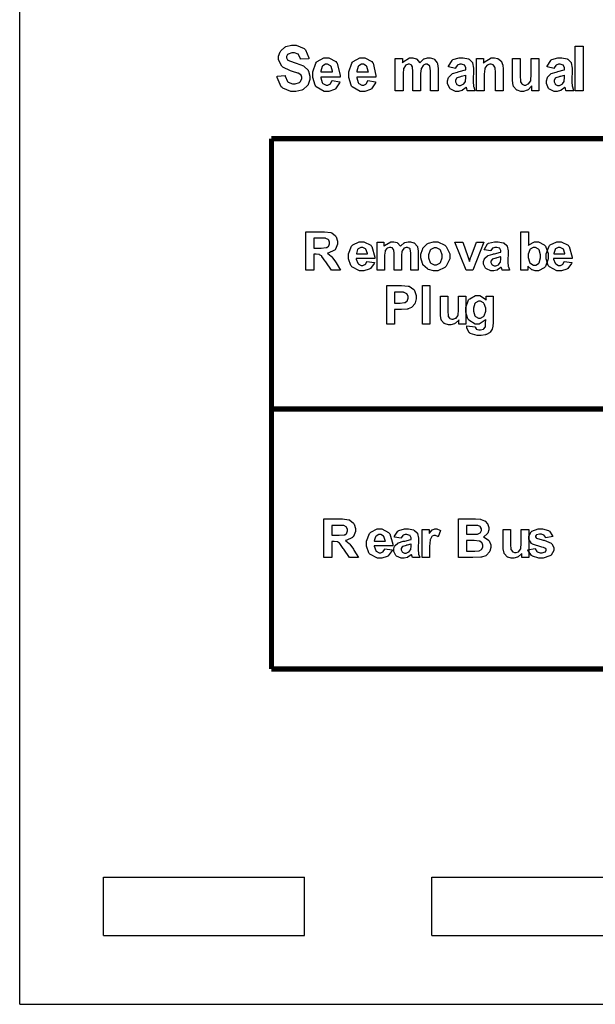
# Model space of a CAD drawing. Units: millimetres. Extents: x 0 to 420, y 0 to 297.
# Drawn here: x 229 to 251, y 97 to 136 of the extents above; entities that cross this region are included whole.
import ezdxf

# ---------------------------------------------------------------- set-up
doc = ezdxf.new("R2010")
doc.units = ezdxf.units.MM

msp = doc.modelspace()

# ---------------------------------------------------------------- linework, layer by layer
for p, q in [((228.673, 97.335), (228.673, 165.835)), ((231.972, 102.335), (239.873, 102.335)), ((231.972, 100.035), (231.972, 102.335)), ((239.873, 100.035), (239.873, 102.335)), ((244.873, 100.035), (244.873, 102.335)), ((244.873, 102.335), (252.773, 102.335)), ((231.972, 100.035), (239.873, 100.035)), ((244.873, 100.035), (252.773, 100.035)), ((228.673, 97.335), (254.923, 97.335))]:
    msp.add_line(p, q)
at = {"color": 0}
for points in [[(238.795, 133.804), (239.107, 133.839), (239.112, 133.81), (239.207, 133.597), (239.221, 133.583), (239.234, 133.571), (239.397, 133.504), (239.452, 133.504), (239.51, 133.504), (239.671, 133.564), (239.685, 133.577), (239.697, 133.589), (239.762, 133.706), (239.762, 133.745), (239.762, 133.773), (239.734, 133.844), (239.729, 133.851), (239.723, 133.859), (239.628, 133.921), (239.614, 133.927), (239.605, 133.931), (239.393, 133.994), (239.359, 134.003), (239.317, 134.015), (239.018, 134.16), (239.001, 134.176), (238.976, 134.201), (238.855, 134.449), (238.855, 134.532), (238.855, 134.595), (238.91, 134.763), (238.923, 134.781), (238.934, 134.802), (239.098, 134.949), (239.12, 134.959), (239.14, 134.97), (239.359, 135.021), (239.432, 135.021), (239.544, 135.021), (239.854, 134.898), (239.88, 134.874), (239.905, 134.85), (240.036, 134.526), (240.037, 134.485), (239.717, 134.472), (239.712, 134.496), (239.641, 134.658), (239.63, 134.668), (239.617, 134.678), (239.475, 134.728), (239.429, 134.728), (239.373, 134.728), (239.223, 134.674), (239.211, 134.663), (239.202, 134.657), (239.16, 134.58), (239.16, 134.554), (239.16, 134.528), (239.201, 134.456), (239.21, 134.448), (239.219, 134.438), (239.461, 134.34), (239.502, 134.331), (239.54, 134.321), (239.827, 134.215), (239.846, 134.204), (239.864, 134.193), (240.01, 134.044), (240.021, 134.024), (240.031, 134.007), (240.083, 133.811), (240.083, 133.745), (240.083, 133.675), (240.021, 133.486), (240.009, 133.464), (239.995, 133.442), (239.816, 133.279), (239.794, 133.268), (239.77, 133.259), (239.528, 133.205), (239.448, 133.205), (239.332, 133.205), (239.014, 133.334), (238.988, 133.359), (238.96, 133.385), (238.8, 133.756), (238.795, 133.804)], [(250.519, 133.237), (250.519, 134.989), (250.822, 134.989), (250.822, 133.237), (250.519, 133.237)], [(240.953, 133.638), (241.256, 133.581), (241.246, 133.551), (241.091, 133.317), (241.071, 133.3), (241.049, 133.285), (240.83, 133.205), (240.757, 133.205), (240.645, 133.205), (240.335, 133.387), (240.312, 133.422), (240.293, 133.451), (240.199, 133.758), (240.199, 133.861), (240.199, 133.985), (240.323, 134.326), (240.348, 134.355), (240.372, 134.386), (240.637, 134.533), (240.726, 134.533), (240.827, 134.533), (241.104, 134.379), (241.129, 134.347), (241.154, 134.317), (241.271, 133.837), (241.271, 133.773), (240.512, 133.773), (240.512, 133.748), (240.572, 133.555), (240.585, 133.54), (240.596, 133.526), (240.718, 133.457), (240.76, 133.457), (240.788, 133.457), (240.871, 133.494), (240.88, 133.501), (240.888, 133.508), (240.948, 133.622), (240.953, 133.638)], [(240.971, 133.978), (240.969, 134.003), (240.913, 134.189), (240.901, 134.201), (240.891, 134.215), (240.78, 134.277), (240.745, 134.277), (240.703, 134.277), (240.592, 134.209), (240.58, 134.196), (240.569, 134.183), (240.517, 134.001), (240.518, 133.978), (240.971, 133.978)], [(242.364, 133.638), (242.667, 133.581), (242.657, 133.551), (242.503, 133.317), (242.482, 133.3), (242.46, 133.285), (242.241, 133.205), (242.168, 133.205), (242.056, 133.205), (241.746, 133.387), (241.723, 133.422), (241.704, 133.451), (241.61, 133.758), (241.61, 133.861), (241.61, 133.985), (241.734, 134.326), (241.759, 134.355), (241.783, 134.386), (242.048, 134.533), (242.138, 134.533), (242.238, 134.533), (242.515, 134.379), (242.54, 134.347), (242.565, 134.317), (242.682, 133.837), (242.682, 133.773), (241.923, 133.773), (241.923, 133.748), (241.984, 133.555), (241.996, 133.54), (242.007, 133.526), (242.13, 133.457), (242.171, 133.457), (242.2, 133.457), (242.282, 133.494), (242.291, 133.501), (242.299, 133.508), (242.359, 133.622), (242.364, 133.638)], [(242.382, 133.978), (242.38, 134.003), (242.324, 134.189), (242.312, 134.201), (242.302, 134.215), (242.192, 134.277), (242.155, 134.277), (242.114, 134.277), (242.003, 134.209), (241.992, 134.196), (241.98, 134.183), (241.928, 134.001), (241.929, 133.978), (242.382, 133.978)], [(243.441, 134.507), (243.72, 134.507), (243.72, 134.333), (243.744, 134.368), (243.994, 134.533), (244.078, 134.533), (244.125, 134.533), (244.256, 134.493), (244.27, 134.485), (244.282, 134.477), (244.392, 134.35), (244.402, 134.333), (244.414, 134.35), (244.551, 134.477), (244.566, 134.485), (244.579, 134.493), (244.708, 134.533), (244.752, 134.533), (244.806, 134.533), (244.952, 134.486), (244.967, 134.477), (244.981, 134.467), (245.09, 134.331), (245.096, 134.311), (245.101, 134.299), (245.128, 134.11), (245.128, 134.047), (245.128, 133.237), (244.825, 133.237), (244.825, 133.961), (244.825, 134.023), (244.797, 134.197), (244.793, 134.205), (244.785, 134.217), (244.694, 134.277), (244.663, 134.277), (244.633, 134.277), (244.552, 134.243), (244.544, 134.236), (244.534, 134.229), (244.465, 134.122), (244.461, 134.107), (244.457, 134.094), (244.438, 133.907), (244.438, 133.846), (244.438, 133.237), (244.134, 133.237), (244.134, 133.931), (244.134, 133.992), (244.12, 134.162), (244.118, 134.17), (244.115, 134.18), (244.073, 134.245), (244.067, 134.249), (244.061, 134.255), (243.995, 134.277), (243.974, 134.277), (243.943, 134.277), (243.857, 134.243), (243.848, 134.236), (243.838, 134.229), (243.772, 134.129), (243.768, 134.116), (243.764, 134.103), (243.744, 133.917), (243.744, 133.854), (243.744, 133.237), (243.441, 133.237), (243.441, 134.507)], [(245.806, 134.116), (245.531, 134.169), (245.537, 134.201), (245.671, 134.43), (245.69, 134.445), (245.709, 134.46), (245.949, 134.533), (246.029, 134.533), (246.105, 134.533), (246.316, 134.489), (246.333, 134.479), (246.347, 134.471), (246.465, 134.36), (246.471, 134.346), (246.477, 134.333), (246.512, 134.117), (246.512, 134.044), (246.508, 133.653), (246.508, 133.592), (246.52, 133.421), (246.522, 133.407), (246.524, 133.395), (246.569, 133.252), (246.576, 133.237), (246.275, 133.237), (246.272, 133.242), (246.248, 133.323), (246.246, 133.334), (246.244, 133.34), (246.235, 133.373), (246.235, 133.373), (246.221, 133.359), (246.083, 133.254), (246.069, 133.246), (246.054, 133.241), (245.923, 133.205), (245.881, 133.205), (245.81, 133.205), (245.619, 133.296), (245.602, 133.312), (245.584, 133.33), (245.5, 133.517), (245.5, 133.58), (245.5, 133.628), (245.539, 133.758), (245.547, 133.773), (245.554, 133.788), (245.663, 133.892), (245.677, 133.899), (245.69, 133.907), (245.892, 133.972), (245.919, 133.978), (245.954, 133.986), (246.199, 134.056), (246.213, 134.062), (246.213, 134.095), (246.213, 134.131), (246.178, 134.229), (246.171, 134.236), (246.163, 134.243), (246.046, 134.277), (246.007, 134.277), (245.974, 134.277), (245.886, 134.246), (245.879, 134.24), (245.871, 134.234), (245.81, 134.131), (245.806, 134.116)], [(247.683, 133.237), (247.38, 133.237), (247.38, 133.885), (247.38, 133.952), (247.362, 134.139), (247.359, 134.149), (247.355, 134.16), (247.303, 134.237), (247.295, 134.243), (247.287, 134.249), (247.213, 134.277), (247.19, 134.277), (247.154, 134.277), (247.057, 134.238), (247.048, 134.23), (247.037, 134.223), (246.965, 134.117), (246.961, 134.103), (246.957, 134.091), (246.938, 133.881), (246.938, 133.811), (246.938, 133.237), (246.633, 133.237), (246.633, 134.507), (246.915, 134.507), (246.915, 134.321), (246.94, 134.357), (247.206, 134.533), (247.295, 134.533), (247.341, 134.533), (247.465, 134.501), (247.479, 134.494), (247.493, 134.488), (247.599, 134.402), (247.606, 134.391), (247.613, 134.382), (247.662, 134.263), (247.665, 134.249), (247.668, 134.237), (247.683, 134.079), (247.683, 134.024), (247.683, 133.237)], [(248.808, 133.237), (248.808, 133.428), (248.798, 133.411), (248.659, 133.276), (248.642, 133.265), (248.626, 133.256), (248.477, 133.205), (248.427, 133.205), (248.375, 133.205), (248.234, 133.253), (248.219, 133.261), (248.202, 133.271), (248.092, 133.403), (248.087, 133.42), (248.078, 133.437), (248.044, 133.636), (248.044, 133.701), (248.044, 134.507), (248.349, 134.507), (248.349, 133.921), (248.349, 133.84), (248.362, 133.604), (248.365, 133.593), (248.368, 133.583), (248.417, 133.504), (248.426, 133.498), (248.433, 133.493), (248.511, 133.461), (248.539, 133.461), (248.573, 133.461), (248.67, 133.501), (248.68, 133.508), (248.69, 133.516), (248.76, 133.614), (248.765, 133.625), (248.767, 133.638), (248.787, 133.888), (248.787, 133.971), (248.787, 134.507), (249.09, 134.507), (249.09, 133.237), (248.808, 133.237)], [(249.687, 134.116), (249.411, 134.169), (249.418, 134.201), (249.551, 134.43), (249.571, 134.445), (249.59, 134.46), (249.83, 134.533), (249.91, 134.533), (249.986, 134.533), (250.196, 134.489), (250.213, 134.479), (250.228, 134.471), (250.345, 134.36), (250.352, 134.346), (250.358, 134.333), (250.392, 134.117), (250.392, 134.044), (250.388, 133.653), (250.388, 133.592), (250.4, 133.421), (250.403, 133.407), (250.405, 133.395), (250.45, 133.252), (250.457, 133.237), (250.155, 133.237), (250.152, 133.242), (250.129, 133.323), (250.126, 133.334), (250.125, 133.34), (250.115, 133.373), (250.115, 133.373), (250.102, 133.359), (249.964, 133.254), (249.95, 133.246), (249.935, 133.241), (249.804, 133.205), (249.761, 133.205), (249.691, 133.205), (249.499, 133.296), (249.483, 133.312), (249.465, 133.33), (249.381, 133.517), (249.381, 133.58), (249.381, 133.628), (249.419, 133.758), (249.427, 133.773), (249.434, 133.788), (249.543, 133.892), (249.557, 133.899), (249.571, 133.907), (249.772, 133.972), (249.8, 133.978), (249.834, 133.986), (250.079, 134.056), (250.093, 134.062), (250.093, 134.095), (250.093, 134.131), (250.058, 134.229), (250.052, 134.236), (250.043, 134.243), (249.926, 134.277), (249.888, 134.277), (249.854, 134.277), (249.766, 134.246), (249.76, 134.24), (249.751, 134.234), (249.691, 134.131), (249.687, 134.116)], [(246.213, 133.843), (246.203, 133.84), (246.05, 133.797), (246.029, 133.792), (246.007, 133.788), (245.869, 133.739), (245.863, 133.734), (245.852, 133.726), (245.803, 133.643), (245.803, 133.615), (245.803, 133.585), (245.843, 133.502), (245.852, 133.493), (245.858, 133.484), (245.942, 133.442), (245.972, 133.442), (246.01, 133.442), (246.116, 133.492), (246.129, 133.501), (246.137, 133.509), (246.199, 133.603), (246.201, 133.614), (246.203, 133.622), (246.213, 133.739), (246.213, 133.778), (246.213, 133.843)], [(250.093, 133.843), (250.084, 133.84), (249.93, 133.797), (249.91, 133.792), (249.888, 133.788), (249.75, 133.739), (249.743, 133.734), (249.732, 133.726), (249.684, 133.643), (249.684, 133.615), (249.684, 133.585), (249.724, 133.502), (249.732, 133.493), (249.739, 133.484), (249.823, 133.442), (249.852, 133.442), (249.891, 133.442), (249.997, 133.492), (250.009, 133.501), (250.017, 133.509), (250.079, 133.603), (250.082, 133.614), (250.084, 133.622), (250.093, 133.739), (250.093, 133.778), (250.093, 133.843)], [(239.93, 126.181), (239.93, 127.697), (240.577, 127.697), (240.663, 127.697), (240.909, 127.664), (240.928, 127.657), (240.945, 127.65), (241.093, 127.528), (241.106, 127.511), (241.117, 127.494), (241.17, 127.327), (241.17, 127.271), (241.17, 127.201), (241.088, 127.009), (241.071, 126.99), (241.053, 126.972), (240.805, 126.855), (240.772, 126.849), (240.788, 126.841), (240.925, 126.735), (240.936, 126.722), (240.945, 126.712), (241.09, 126.508), (241.11, 126.477), (241.293, 126.181), (240.928, 126.181), (240.709, 126.512), (240.688, 126.542), (240.553, 126.727), (240.546, 126.733), (240.538, 126.742), (240.462, 126.794), (240.455, 126.797), (240.445, 126.8), (240.334, 126.813), (240.298, 126.813), (240.238, 126.813), (240.238, 126.181), (239.93, 126.181)], [(248.382, 126.181), (248.382, 127.697), (248.672, 127.697), (248.672, 127.15), (248.694, 127.176), (248.915, 127.303), (248.989, 127.303), (249.072, 127.303), (249.299, 127.181), (249.322, 127.157), (249.342, 127.133), (249.454, 126.84), (249.454, 126.74), (249.454, 126.633), (249.342, 126.333), (249.32, 126.306), (249.296, 126.281), (249.069, 126.153), (248.993, 126.153), (248.946, 126.153), (248.824, 126.195), (248.81, 126.202), (248.794, 126.21), (248.661, 126.327), (248.65, 126.342), (248.65, 126.181), (248.382, 126.181)], [(240.238, 127.055), (240.463, 127.055), (240.532, 127.055), (240.729, 127.071), (240.739, 127.074), (240.747, 127.078), (240.817, 127.13), (240.823, 127.137), (240.828, 127.145), (240.855, 127.225), (240.855, 127.252), (240.855, 127.283), (240.822, 127.37), (240.815, 127.377), (240.808, 127.385), (240.711, 127.435), (240.699, 127.436), (240.692, 127.438), (240.53, 127.44), (240.476, 127.44), (240.238, 127.44), (240.238, 127.055)], [(242.326, 126.528), (242.617, 126.48), (242.607, 126.453), (242.46, 126.251), (242.441, 126.236), (242.42, 126.222), (242.209, 126.153), (242.14, 126.153), (242.033, 126.153), (241.738, 126.312), (241.715, 126.342), (241.696, 126.367), (241.607, 126.633), (241.607, 126.721), (241.607, 126.829), (241.725, 127.124), (241.749, 127.148), (241.772, 127.174), (242.026, 127.303), (242.112, 127.303), (242.207, 127.303), (242.473, 127.169), (242.496, 127.142), (242.519, 127.115), (242.632, 126.701), (242.632, 126.644), (241.906, 126.644), (241.906, 126.623), (241.964, 126.455), (241.975, 126.443), (241.986, 126.432), (242.103, 126.371), (242.143, 126.371), (242.171, 126.371), (242.249, 126.404), (242.258, 126.41), (242.264, 126.417), (242.322, 126.514), (242.326, 126.528)], [(242.729, 127.279), (242.996, 127.279), (242.996, 127.129), (243.02, 127.159), (243.259, 127.303), (243.339, 127.303), (243.385, 127.303), (243.508, 127.267), (243.521, 127.26), (243.533, 127.253), (243.638, 127.144), (243.648, 127.129), (243.659, 127.144), (243.79, 127.253), (243.805, 127.26), (243.817, 127.267), (243.942, 127.303), (243.983, 127.303), (244.034, 127.303), (244.173, 127.262), (244.188, 127.254), (244.201, 127.246), (244.305, 127.126), (244.312, 127.11), (244.316, 127.099), (244.342, 126.936), (244.342, 126.881), (244.342, 126.181), (244.052, 126.181), (244.052, 126.808), (244.052, 126.862), (244.027, 127.012), (244.023, 127.019), (244.016, 127.03), (243.927, 127.081), (243.898, 127.081), (243.869, 127.081), (243.791, 127.052), (243.783, 127.045), (243.773, 127.039), (243.708, 126.947), (243.705, 126.935), (243.7, 126.922), (243.681, 126.761), (243.681, 126.707), (243.681, 126.181), (243.392, 126.181), (243.392, 126.782), (243.392, 126.834), (243.379, 126.983), (243.376, 126.99), (243.374, 126.998), (243.333, 127.055), (243.328, 127.057), (243.323, 127.061), (243.259, 127.081), (243.239, 127.081), (243.208, 127.081), (243.127, 127.052), (243.119, 127.045), (243.109, 127.039), (243.046, 126.953), (243.043, 126.94), (243.039, 126.929), (243.02, 126.768), (243.02, 126.714), (243.02, 126.181), (242.729, 126.181), (242.729, 127.279)], [(244.446, 126.745), (244.446, 126.815), (244.506, 127.001), (244.519, 127.023), (244.53, 127.046), (244.698, 127.22), (244.72, 127.231), (244.741, 127.243), (244.943, 127.303), (245.012, 127.303), (245.114, 127.303), (245.393, 127.169), (245.42, 127.142), (245.446, 127.114), (245.579, 126.827), (245.579, 126.731), (245.579, 126.629), (245.444, 126.346), (245.417, 126.319), (245.391, 126.291), (245.107, 126.153), (245.014, 126.153), (244.941, 126.153), (244.748, 126.21), (244.725, 126.221), (244.702, 126.233), (244.53, 126.4), (244.519, 126.422), (244.506, 126.445), (244.446, 126.67), (244.446, 126.745)], [(247.199, 126.94), (246.938, 126.987), (246.944, 127.015), (247.071, 127.214), (247.089, 127.227), (247.107, 127.241), (247.336, 127.303), (247.413, 127.303), (247.485, 127.303), (247.687, 127.264), (247.704, 127.256), (247.719, 127.249), (247.83, 127.152), (247.837, 127.14), (247.843, 127.129), (247.875, 126.943), (247.875, 126.879), (247.87, 126.541), (247.87, 126.488), (247.883, 126.341), (247.885, 126.33), (247.887, 126.319), (247.929, 126.195), (247.937, 126.181), (247.648, 126.181), (247.646, 126.187), (247.624, 126.257), (247.621, 126.265), (247.619, 126.271), (247.61, 126.299), (247.61, 126.299), (247.597, 126.288), (247.465, 126.196), (247.451, 126.189), (247.436, 126.184), (247.312, 126.153), (247.271, 126.153), (247.203, 126.153), (247.021, 126.232), (247.005, 126.247), (246.988, 126.262), (246.907, 126.423), (246.907, 126.477), (246.907, 126.52), (246.944, 126.633), (246.953, 126.644), (246.959, 126.656), (247.063, 126.749), (247.076, 126.754), (247.089, 126.761), (247.282, 126.818), (247.308, 126.822), (247.341, 126.829), (247.575, 126.889), (247.589, 126.895), (247.589, 126.923), (247.589, 126.954), (247.556, 127.039), (247.549, 127.045), (247.541, 127.052), (247.429, 127.081), (247.392, 127.081), (247.36, 127.081), (247.276, 127.055), (247.27, 127.049), (247.263, 127.045), (247.203, 126.954), (247.199, 126.94)], [(250.087, 126.528), (250.378, 126.48), (250.369, 126.453), (250.221, 126.251), (250.202, 126.236), (250.181, 126.222), (249.97, 126.153), (249.901, 126.153), (249.794, 126.153), (249.499, 126.312), (249.476, 126.342), (249.458, 126.367), (249.368, 126.633), (249.368, 126.721), (249.368, 126.829), (249.487, 127.124), (249.51, 127.148), (249.534, 127.174), (249.787, 127.303), (249.873, 127.303), (249.968, 127.303), (250.234, 127.169), (250.257, 127.142), (250.28, 127.115), (250.394, 126.701), (250.394, 126.644), (249.667, 126.644), (249.667, 126.623), (249.725, 126.455), (249.736, 126.443), (249.747, 126.432), (249.864, 126.371), (249.904, 126.371), (249.932, 126.371), (250.01, 126.404), (250.019, 126.41), (250.026, 126.417), (250.084, 126.514), (250.087, 126.528)], [(242.344, 126.822), (242.343, 126.844), (242.288, 127.004), (242.278, 127.015), (242.267, 127.026), (242.163, 127.081), (242.128, 127.081), (242.088, 127.081), (241.98, 127.023), (241.971, 127.01), (241.96, 126.999), (241.91, 126.842), (241.912, 126.822), (242.344, 126.822)], [(244.745, 126.729), (244.745, 126.667), (244.81, 126.492), (244.824, 126.477), (244.836, 126.463), (244.968, 126.39), (245.014, 126.39), (245.06, 126.39), (245.19, 126.463), (245.204, 126.477), (245.216, 126.492), (245.281, 126.672), (245.281, 126.731), (245.281, 126.793), (245.216, 126.965), (245.204, 126.979), (245.19, 126.994), (245.058, 127.066), (245.014, 127.066), (244.965, 127.066), (244.836, 126.994), (244.824, 126.979), (244.81, 126.965), (244.745, 126.789), (244.745, 126.729)], [(246.228, 126.181), (245.785, 127.279), (246.09, 127.279), (246.295, 126.718), (246.357, 126.532), (246.36, 126.545), (246.385, 126.623), (246.386, 126.626), (246.387, 126.634), (246.414, 126.712), (246.418, 126.718), (246.629, 127.279), (246.927, 127.279), (246.488, 126.181), (246.228, 126.181)], [(248.668, 126.753), (248.668, 126.689), (248.714, 126.512), (248.723, 126.498), (248.735, 126.479), (248.875, 126.382), (248.922, 126.382), (248.963, 126.382), (249.076, 126.451), (249.087, 126.465), (249.098, 126.479), (249.155, 126.665), (249.155, 126.725), (249.155, 126.794), (249.098, 126.984), (249.087, 126.998), (249.075, 127.012), (248.951, 127.081), (248.911, 127.081), (248.867, 127.081), (248.748, 127.013), (248.737, 126.999), (248.725, 126.986), (248.668, 126.812), (248.668, 126.753)], [(250.105, 126.822), (250.104, 126.844), (250.049, 127.004), (250.039, 127.015), (250.028, 127.026), (249.924, 127.081), (249.889, 127.081), (249.849, 127.081), (249.742, 127.023), (249.732, 127.01), (249.721, 126.999), (249.672, 126.842), (249.673, 126.822), (250.105, 126.822)], [(247.589, 126.706), (247.58, 126.703), (247.432, 126.666), (247.413, 126.662), (247.392, 126.658), (247.26, 126.615), (247.254, 126.611), (247.245, 126.604), (247.198, 126.534), (247.198, 126.509), (247.198, 126.482), (247.236, 126.411), (247.245, 126.403), (247.251, 126.396), (247.33, 126.359), (247.358, 126.359), (247.395, 126.359), (247.497, 126.401), (247.509, 126.41), (247.517, 126.417), (247.575, 126.498), (247.578, 126.508), (247.58, 126.514), (247.589, 126.615), (247.589, 126.648), (247.589, 126.706)], [(243.105, 124.064), (243.105, 125.58), (243.596, 125.58), (243.687, 125.58), (243.946, 125.561), (243.961, 125.556), (243.981, 125.553), (244.164, 125.427), (244.178, 125.408), (244.193, 125.39), (244.265, 125.183), (244.265, 125.114), (244.265, 125.056), (244.223, 124.895), (244.214, 124.879), (244.205, 124.864), (244.1, 124.738), (244.088, 124.729), (244.074, 124.72), (243.942, 124.661), (243.929, 124.657), (243.91, 124.654), (243.685, 124.636), (243.611, 124.636), (243.413, 124.636), (243.413, 124.064), (243.105, 124.064)], [(244.515, 124.064), (244.515, 125.58), (244.804, 125.58), (244.804, 124.064), (244.515, 124.064)], [(243.413, 125.324), (243.413, 124.893), (243.579, 124.893), (243.638, 124.893), (243.809, 124.912), (243.82, 124.914), (243.83, 124.92), (243.91, 124.983), (243.915, 124.992), (243.921, 125), (243.95, 125.083), (243.95, 125.11), (243.95, 125.145), (243.909, 125.237), (243.901, 125.245), (243.893, 125.255), (243.791, 125.311), (243.779, 125.313), (243.769, 125.316), (243.612, 125.324), (243.56, 125.324), (243.413, 125.324)], [(245.945, 124.064), (245.945, 124.23), (245.934, 124.216), (245.803, 124.099), (245.787, 124.089), (245.77, 124.081), (245.628, 124.037), (245.581, 124.037), (245.532, 124.037), (245.397, 124.078), (245.383, 124.085), (245.368, 124.093), (245.262, 124.209), (245.256, 124.223), (245.249, 124.238), (245.216, 124.41), (245.216, 124.467), (245.216, 125.162), (245.505, 125.162), (245.505, 124.657), (245.505, 124.586), (245.519, 124.382), (245.522, 124.373), (245.525, 124.365), (245.573, 124.296), (245.58, 124.29), (245.587, 124.286), (245.661, 124.259), (245.688, 124.259), (245.721, 124.259), (245.811, 124.293), (245.823, 124.299), (245.832, 124.305), (245.9, 124.391), (245.904, 124.4), (245.907, 124.411), (245.925, 124.628), (245.925, 124.7), (245.925, 125.162), (246.215, 125.162), (246.215, 124.064), (245.945, 124.064)], [(246.251, 123.994), (246.583, 123.954), (246.585, 123.944), (246.615, 123.878), (246.62, 123.874), (246.627, 123.868), (246.721, 123.842), (246.753, 123.842), (246.794, 123.842), (246.912, 123.87), (246.922, 123.875), (246.928, 123.88), (246.977, 123.941), (246.981, 123.95), (246.983, 123.957), (246.994, 124.052), (246.994, 124.084), (246.995, 124.245), (246.973, 124.214), (246.742, 124.064), (246.666, 124.064), (246.578, 124.064), (246.335, 124.22), (246.314, 124.25), (246.296, 124.275), (246.213, 124.533), (246.213, 124.618), (246.213, 124.724), (246.323, 125.016), (246.346, 125.04), (246.368, 125.065), (246.598, 125.186), (246.676, 125.186), (246.76, 125.186), (246.99, 125.039), (247.013, 125.008), (247.013, 125.162), (247.283, 125.162), (247.283, 124.178), (247.283, 124.105), (247.257, 123.903), (247.251, 123.886), (247.246, 123.871), (247.17, 123.746), (247.161, 123.736), (247.151, 123.728), (247.023, 123.656), (247.006, 123.651), (246.99, 123.647), (246.819, 123.619), (246.763, 123.619), (246.663, 123.619), (246.386, 123.7), (246.367, 123.716), (246.346, 123.732), (246.251, 123.902), (246.251, 123.958), (246.251, 123.968), (246.251, 123.988), (246.251, 123.994)], [(246.512, 124.636), (246.512, 124.573), (246.567, 124.394), (246.579, 124.38), (246.59, 124.367), (246.706, 124.299), (246.746, 124.299), (246.79, 124.299), (246.911, 124.367), (246.924, 124.381), (246.936, 124.396), (246.998, 124.572), (246.998, 124.629), (246.998, 124.692), (246.939, 124.867), (246.928, 124.881), (246.915, 124.895), (246.791, 124.964), (246.75, 124.964), (246.707, 124.964), (246.59, 124.896), (246.579, 124.883), (246.567, 124.869), (246.512, 124.695), (246.512, 124.636)], [(240.636, 114.892), (240.636, 116.408), (241.282, 116.408), (241.369, 116.408), (241.614, 116.375), (241.634, 116.368), (241.651, 116.361), (241.799, 116.24), (241.811, 116.222), (241.822, 116.205), (241.876, 116.038), (241.876, 115.982), (241.876, 115.912), (241.793, 115.72), (241.777, 115.701), (241.759, 115.683), (241.511, 115.566), (241.478, 115.56), (241.494, 115.552), (241.631, 115.446), (241.642, 115.433), (241.651, 115.422), (241.796, 115.219), (241.815, 115.188), (241.999, 114.892), (241.634, 114.892), (241.414, 115.223), (241.393, 115.253), (241.258, 115.438), (241.252, 115.444), (241.243, 115.453), (241.167, 115.505), (241.161, 115.508), (241.151, 115.511), (241.039, 115.525), (241.003, 115.525), (240.943, 115.525), (240.943, 114.892), (240.636, 114.892)], [(240.943, 115.766), (241.169, 115.766), (241.238, 115.766), (241.435, 115.782), (241.444, 115.785), (241.453, 115.789), (241.523, 115.841), (241.529, 115.848), (241.534, 115.857), (241.56, 115.937), (241.56, 115.963), (241.56, 115.994), (241.527, 116.081), (241.52, 116.088), (241.514, 116.096), (241.417, 116.146), (241.404, 116.147), (241.398, 116.149), (241.235, 116.151), (241.181, 116.151), (240.943, 116.151), (240.943, 115.766)], [(245.927, 116.408), (246.532, 116.408), (246.598, 116.408), (246.786, 116.396), (246.801, 116.393), (246.816, 116.39), (246.948, 116.339), (246.961, 116.331), (246.972, 116.324), (247.068, 116.218), (247.076, 116.204), (247.084, 116.192), (247.123, 116.067), (247.123, 116.026), (247.123, 115.978), (247.075, 115.847), (247.066, 115.832), (247.056, 115.818), (246.928, 115.706), (246.911, 115.698), (246.933, 115.693), (247.111, 115.577), (247.123, 115.56), (247.134, 115.545), (247.198, 115.385), (247.198, 115.332), (247.198, 115.282), (247.156, 115.148), (247.148, 115.132), (247.14, 115.115), (247.031, 114.984), (247.017, 114.974), (247.003, 114.965), (246.833, 114.906), (246.812, 114.903), (246.798, 114.902), (246.492, 114.893), (246.444, 114.892), (245.927, 114.892), (245.927, 116.408)], [(246.235, 116.156), (246.235, 115.807), (246.436, 115.807), (246.491, 115.807), (246.649, 115.812), (246.658, 115.812), (246.67, 115.814), (246.772, 115.859), (246.78, 115.866), (246.787, 115.874), (246.824, 115.957), (246.824, 115.985), (246.824, 116.014), (246.793, 116.092), (246.787, 116.099), (246.78, 116.106), (246.683, 116.15), (246.67, 116.151), (246.662, 116.153), (246.471, 116.156), (246.41, 116.156), (246.235, 116.156)], [(243.032, 115.239), (243.323, 115.191), (243.313, 115.165), (243.166, 114.962), (243.147, 114.947), (243.126, 114.933), (242.915, 114.864), (242.846, 114.864), (242.738, 114.864), (242.444, 115.023), (242.42, 115.053), (242.402, 115.078), (242.312, 115.344), (242.312, 115.432), (242.312, 115.54), (242.431, 115.834), (242.455, 115.859), (242.478, 115.885), (242.732, 116.014), (242.817, 116.014), (242.912, 116.014), (243.178, 115.88), (243.201, 115.853), (243.225, 115.826), (243.338, 115.412), (243.338, 115.355), (242.612, 115.355), (242.612, 115.334), (242.67, 115.166), (242.68, 115.154), (242.692, 115.143), (242.809, 115.082), (242.849, 115.082), (242.876, 115.082), (242.955, 115.115), (242.963, 115.12), (242.97, 115.128), (243.028, 115.225), (243.032, 115.239)], [(243.05, 115.533), (243.049, 115.555), (242.993, 115.715), (242.984, 115.726), (242.973, 115.737), (242.868, 115.792), (242.834, 115.792), (242.794, 115.792), (242.686, 115.734), (242.677, 115.722), (242.665, 115.711), (242.616, 115.554), (242.617, 115.533), (243.05, 115.533)], [(243.671, 115.651), (243.41, 115.698), (243.416, 115.726), (243.543, 115.926), (243.561, 115.938), (243.579, 115.952), (243.808, 116.014), (243.885, 116.014), (243.957, 116.014), (244.159, 115.975), (244.176, 115.967), (244.191, 115.96), (244.303, 115.863), (244.31, 115.851), (244.315, 115.84), (244.347, 115.654), (244.347, 115.59), (244.342, 115.252), (244.342, 115.199), (244.355, 115.052), (244.358, 115.041), (244.359, 115.03), (244.402, 114.906), (244.409, 114.892), (244.12, 114.892), (244.118, 114.898), (244.096, 114.968), (244.093, 114.976), (244.092, 114.982), (244.082, 115.011), (244.082, 115.011), (244.07, 115), (243.938, 114.907), (243.924, 114.9), (243.909, 114.895), (243.784, 114.864), (243.743, 114.864), (243.676, 114.864), (243.494, 114.943), (243.477, 114.958), (243.461, 114.973), (243.379, 115.135), (243.379, 115.188), (243.379, 115.231), (243.416, 115.344), (243.425, 115.355), (243.432, 115.368), (243.535, 115.46), (243.549, 115.465), (243.561, 115.472), (243.754, 115.529), (243.781, 115.533), (243.813, 115.54), (244.048, 115.6), (244.061, 115.606), (244.061, 115.635), (244.061, 115.665), (244.028, 115.751), (244.021, 115.756), (244.013, 115.763), (243.901, 115.792), (243.864, 115.792), (243.833, 115.792), (243.749, 115.766), (243.742, 115.76), (243.735, 115.756), (243.676, 115.665), (243.671, 115.651)], [(244.792, 114.892), (244.501, 114.892), (244.501, 115.99), (244.77, 115.99), (244.77, 115.834), (244.781, 115.854), (244.885, 115.975), (244.895, 115.981), (244.905, 115.986), (244.992, 116.014), (245.022, 116.014), (245.069, 116.014), (245.197, 115.968), (245.212, 115.958), (245.124, 115.706), (245.11, 115.715), (245.016, 115.753), (244.986, 115.753), (244.96, 115.753), (244.89, 115.726), (244.883, 115.72), (244.876, 115.715), (244.819, 115.614), (244.817, 115.599), (244.812, 115.585), (244.792, 115.321), (244.792, 115.231), (244.792, 114.892)], [(248.415, 114.892), (248.415, 115.057), (248.404, 115.044), (248.273, 114.926), (248.256, 114.917), (248.24, 114.909), (248.098, 114.864), (248.051, 114.864), (248.001, 114.864), (247.866, 114.906), (247.853, 114.913), (247.837, 114.921), (247.731, 115.037), (247.726, 115.05), (247.719, 115.066), (247.686, 115.238), (247.686, 115.294), (247.686, 115.99), (247.975, 115.99), (247.975, 115.485), (247.975, 115.414), (247.989, 115.21), (247.992, 115.201), (247.994, 115.193), (248.043, 115.123), (248.05, 115.118), (248.056, 115.114), (248.131, 115.086), (248.157, 115.086), (248.19, 115.086), (248.281, 115.12), (248.292, 115.126), (248.302, 115.133), (248.369, 115.219), (248.373, 115.228), (248.376, 115.239), (248.394, 115.456), (248.394, 115.527), (248.394, 115.99), (248.685, 115.99), (248.685, 114.892), (248.415, 114.892)], [(248.643, 115.201), (248.935, 115.246), (248.939, 115.232), (249.003, 115.125), (249.013, 115.118), (249.021, 115.111), (249.132, 115.074), (249.171, 115.074), (249.213, 115.074), (249.331, 115.11), (249.341, 115.117), (249.346, 115.122), (249.378, 115.176), (249.378, 115.193), (249.378, 115.206), (249.36, 115.245), (249.357, 115.247), (249.353, 115.252), (249.272, 115.283), (249.259, 115.286), (249.2, 115.3), (248.831, 115.418), (248.816, 115.428), (248.794, 115.443), (248.685, 115.617), (248.685, 115.675), (248.685, 115.735), (248.777, 115.901), (248.796, 115.916), (248.814, 115.932), (249.062, 116.014), (249.145, 116.014), (249.229, 116.014), (249.463, 115.952), (249.483, 115.939), (249.5, 115.928), (249.626, 115.746), (249.633, 115.722), (249.359, 115.671), (249.356, 115.682), (249.299, 115.764), (249.291, 115.77), (249.283, 115.777), (249.184, 115.804), (249.152, 115.804), (249.111, 115.804), (248.995, 115.778), (248.986, 115.773), (248.98, 115.77), (248.954, 115.728), (248.954, 115.713), (248.954, 115.701), (248.977, 115.665), (248.982, 115.661), (248.988, 115.657), (249.215, 115.588), (249.254, 115.578), (249.293, 115.57), (249.564, 115.462), (249.579, 115.449), (249.594, 115.436), (249.67, 115.283), (249.67, 115.232), (249.67, 115.167), (249.564, 114.991), (249.543, 114.972), (249.522, 114.954), (249.258, 114.864), (249.171, 114.864), (249.082, 114.864), (248.836, 114.94), (248.816, 114.955), (248.794, 114.971), (248.65, 115.176), (248.643, 115.201)], [(244.061, 115.417), (244.052, 115.414), (243.904, 115.377), (243.885, 115.373), (243.864, 115.369), (243.732, 115.326), (243.726, 115.322), (243.717, 115.315), (243.67, 115.245), (243.67, 115.22), (243.67, 115.194), (243.708, 115.122), (243.717, 115.114), (243.724, 115.107), (243.802, 115.07), (243.83, 115.07), (243.867, 115.07), (243.969, 115.112), (243.981, 115.12), (243.99, 115.128), (244.048, 115.209), (244.05, 115.219), (244.052, 115.225), (244.061, 115.326), (244.061, 115.359), (244.061, 115.417)], [(246.235, 115.555), (246.235, 115.148), (246.518, 115.148), (246.571, 115.148), (246.72, 115.157), (246.728, 115.157), (246.739, 115.159), (246.831, 115.212), (246.839, 115.219), (246.846, 115.227), (246.882, 115.318), (246.882, 115.347), (246.882, 115.377), (246.853, 115.457), (246.848, 115.464), (246.842, 115.472), (246.763, 115.53), (246.753, 115.533), (246.742, 115.537), (246.547, 115.555), (246.483, 115.555), (246.235, 115.555)]]:
    msp.add_lwpolyline(points, close=True, dxfattribs=at)
at = {"color": 0, "const_width": 0.2}
for points in [[(269.653, 131.351), (268.282, 131.351), (264.169, 131.351), (259.371, 131.351), (255.214, 131.351), (251.65, 131.351), (248.637, 131.351), (246.124, 131.351), (244.071, 131.351), (242.427, 131.351), (241.148, 131.351), (240.189, 131.351), (239.504, 131.351), (239.045, 131.351), (238.769, 131.351), (238.628, 131.351), (238.577, 131.351), (238.571, 131.351), (238.571, 131.351)], [(238.571, 131.351), (238.571, 129.633), (238.571, 124.474), (238.571, 119.305), (238.571, 115.6), (238.571, 113.118), (238.571, 111.612), (238.571, 110.839), (238.571, 110.554), (238.571, 110.513), (238.571, 110.513)], [(273.598, 120.729), (272.059, 120.729), (267.445, 120.729), (262.061, 120.729), (257.394, 120.729), (253.392, 120.729), (250.005, 120.729), (247.18, 120.729), (244.868, 120.729), (243.017, 120.729), (241.574, 120.729), (240.491, 120.729), (239.714, 120.729), (239.194, 120.729), (238.879, 120.729), (238.716, 120.729), (238.657, 120.729), (238.648, 120.729), (238.648, 120.729)], [(269.653, 110.513), (268.285, 110.513), (264.181, 110.513), (259.393, 110.513), (255.242, 110.513), (251.683, 110.513), (248.671, 110.513), (246.159, 110.513), (244.103, 110.513), (242.456, 110.513), (241.173, 110.513), (240.21, 110.513), (239.519, 110.513), (239.056, 110.513), (238.775, 110.513), (238.632, 110.513), (238.578, 110.513), (238.571, 110.513), (238.571, 110.513)]]:
    msp.add_lwpolyline(points, dxfattribs=at)

doc.saveas('drawing.dxf')
